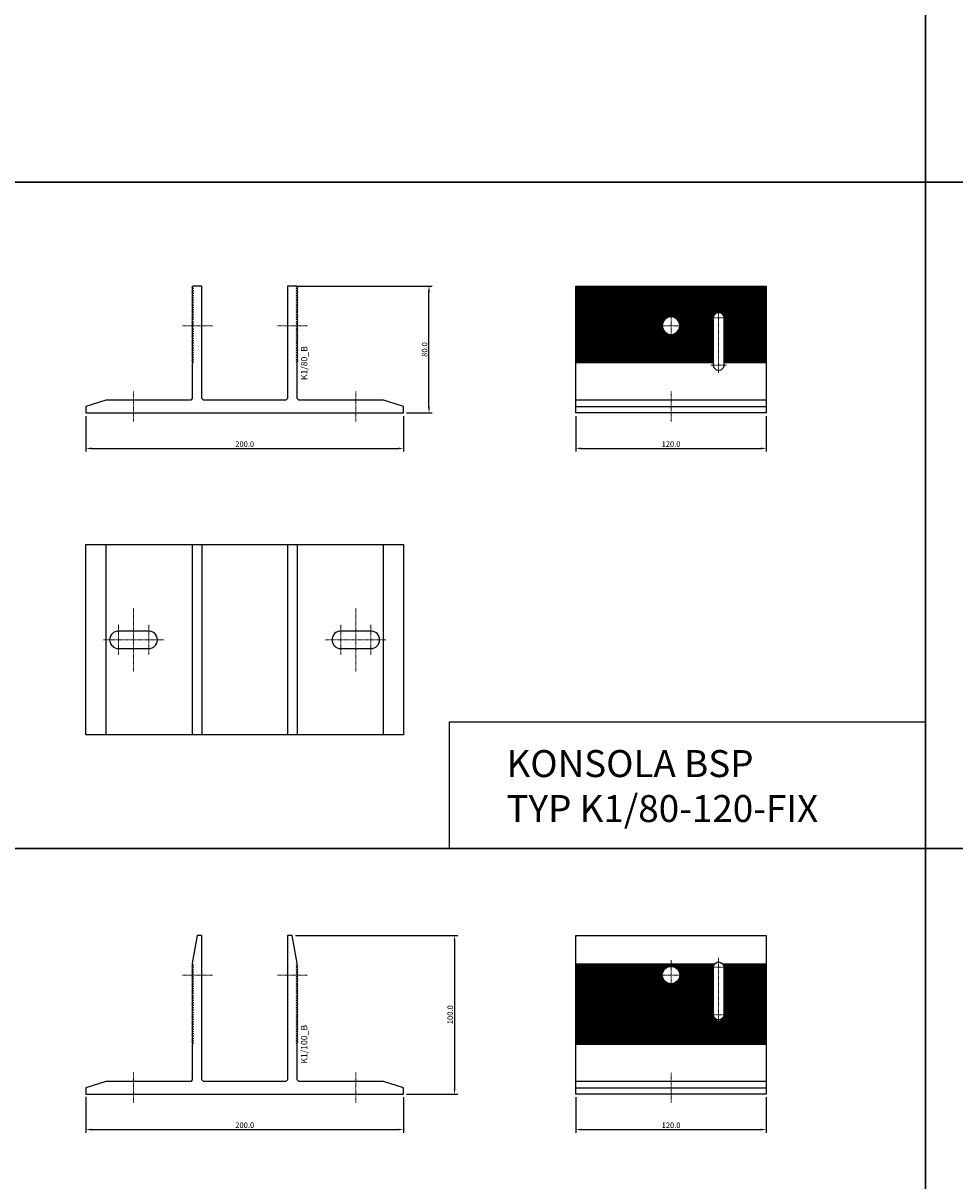
# Model space of a CAD drawing. Units: millimetres. Extents: x 5069 to 52061, y 82005 to 85095.
# Drawn here: x 31306 to 31893, y 83636 to 84366 of the extents above; entities that cross this region are included whole.
import ezdxf
from ezdxf.enums import TextEntityAlignment as Align

# ---------------------------------------------------------------- set-up
doc = ezdxf.new("R2010")
doc.units = ezdxf.units.MM
doc.linetypes.add('DASHDOT', pattern=[1, 0.5, -0.25, 0, -0.25])
for name, color, linetype in [('BSP inne', 4, 'Continuous'), ('BSP podkonstrukcja', 3, 'Continuous'), ('BSP wymiar', 12, 'Continuous'), ('DIM', 12, 'Continuous')]:
    doc.layers.add(name, color=color, linetype=linetype)
doc.layers.add('BSP NIEDRUKOWALNA', color=241, linetype='Continuous', plot=False)
doc.layers.add('BSP opis', color=1, linetype='Continuous', lineweight=0)
doc.layers.add('BSP osie małe', color=16, linetype='DASHDOT', lineweight=0)
doc.styles.add('BSP opis detali', font='txt', dxfattribs={"height": 30})
doc.styles.add('Dim', font='simplex.shx', dxfattribs={"width": 0.65})
doc.dimstyles.new('ISO-25', dxfattribs={"dimtxt": 2.5, "dimasz": 2.5, "dimexe": 1.25, "dimexo": 0.625, "dimtad": 1, "dimtxsty": 'Standard', "dimcen": 2.5, "dimadec": 0, "dimazin": 0, "dimtfac": 1, "dimtmove": 0, "dimatfit": 3, "dimfxl": 1, "dimarcsym": 0})

# ---------------------------------------------------------------- blocks, each defined once
blk = doc.blocks.new('*D232')
at = {"layer": 'BSP wymiar', "ltscale": 0.5}
for p, q in [((31654.62, 83688.6), (31654.62, 83666.22)), ((31774.62, 83688.6), (31774.62, 83666.22)), ((31658.12, 83668.22), (31771.12, 83668.22))]:
    blk.add_line(p, q, dxfattribs=at)
at = {"layer": 'BSP wymiar'}
for points in [[(31658.12, 83668.8), (31658.12, 83667.63), (31654.62, 83668.22)], [(31771.12, 83667.63), (31771.12, 83668.8), (31774.62, 83668.22)]]:
    blk.add_solid(points, dxfattribs=at)
at = {"layer": 'Defpoints', "color": 0}
for p in [(31654.62, 83690.6), (31774.62, 83690.6), (31774.62, 83668.22)]:
    blk.add_point(p, dxfattribs=at)
at = {"layer": 'BSP wymiar', "color": 142, "insert": (31714.62, 83670.97), "char_height": 3.5, "attachment_point": 5, "style": 'Dim'}
blk.add_mtext('\\A1;120.0', dxfattribs=at)
blk = doc.blocks.new('*D844')
at = {"layer": 'BSP wymiar', "ltscale": 0.5}
for p, q in [((31345.99, 83688.82), (31345.99, 83666.22)), ((31545.99, 83688.6), (31545.99, 83666.22)), ((31349.49, 83668.22), (31542.49, 83668.22))]:
    blk.add_line(p, q, dxfattribs=at)
at = {"layer": 'BSP wymiar'}
for points in [[(31349.49, 83668.8), (31349.49, 83667.63), (31345.99, 83668.22)], [(31542.49, 83667.63), (31542.49, 83668.8), (31545.99, 83668.22)]]:
    blk.add_solid(points, dxfattribs=at)
at = {"layer": 'Defpoints', "color": 0}
for p in [(31345.99, 83690.82), (31545.99, 83690.6), (31545.99, 83668.22)]:
    blk.add_point(p, dxfattribs=at)
at = {"layer": 'BSP wymiar', "color": 142, "insert": (31445.99, 83670.97), "char_height": 3.5, "attachment_point": 5, "style": 'Dim'}
blk.add_mtext('\\A1;200.0', dxfattribs=at)
blk = doc.blocks.new('*D845')
at = {"layer": 'BSP wymiar', "ltscale": 0.5}
for p, q in [((31477.99, 83790.6), (31580.23, 83790.6)), ((31578.23, 83787.1), (31578.23, 83694.1)), ((31547.99, 83690.6), (31580.23, 83690.6))]:
    blk.add_line(p, q, dxfattribs=at)
at = {"layer": 'BSP wymiar'}
for points in [[(31578.81, 83787.1), (31577.64, 83787.1), (31578.23, 83790.6)], [(31577.64, 83694.1), (31578.81, 83694.1), (31578.23, 83690.6)]]:
    blk.add_solid(points, dxfattribs=at)
at = {"layer": 'Defpoints', "color": 0}
for p in [(31475.99, 83790.6), (31545.99, 83690.6), (31578.23, 83690.6)]:
    blk.add_point(p, dxfattribs=at)
at = {"layer": 'BSP wymiar', "color": 142, "insert": (31575.48, 83740.6), "char_height": 3.5, "attachment_point": 5, "rotation": 90, "style": 'Dim'}
blk.add_mtext('\\A1;100.0', dxfattribs=at)
blk = doc.blocks.new('*D873')
at = {"layer": 'Defpoints', "color": 0}
for p in [(31345.99, 84119.93), (31545.99, 84119.93), (31545.99, 84097.55)]:
    blk.add_point(p, dxfattribs=at)
at = {"layer": 'DIM', "ltscale": 0.5}
for p, q in [((31345.99, 84117.93), (31345.99, 84095.55)), ((31545.99, 84117.93), (31545.99, 84095.55)), ((31349.49, 84097.55), (31542.49, 84097.55))]:
    blk.add_line(p, q, dxfattribs=at)
at = {"layer": 'DIM'}
for points in [[(31349.49, 84098.13), (31349.49, 84096.96), (31345.99, 84097.55)], [(31542.49, 84096.96), (31542.49, 84098.13), (31545.99, 84097.55)]]:
    blk.add_solid(points, dxfattribs=at)
at = {"layer": 'DIM', "color": 142, "insert": (31445.99, 84100.3), "char_height": 3.5, "attachment_point": 5, "style": 'Dim'}
blk.add_mtext('\\A1;200.0', dxfattribs=at)
blk = doc.blocks.new('*D874')
at = {"layer": 'Defpoints', "color": 0}
for p in [(31475.99, 84199.93), (31562.1, 84199.93), (31545.99, 84119.93)]:
    blk.add_point(p, dxfattribs=at)
at = {"layer": 'DIM', "ltscale": 0.5}
for p, q in [((31477.99, 84199.93), (31564.1, 84199.93)), ((31562.1, 84123.43), (31562.1, 84196.43)), ((31547.99, 84119.93), (31564.1, 84119.93))]:
    blk.add_line(p, q, dxfattribs=at)
at = {"layer": 'DIM'}
for points in [[(31562.68, 84196.43), (31561.52, 84196.43), (31562.1, 84199.93)], [(31561.52, 84123.43), (31562.68, 84123.43), (31562.1, 84119.93)]]:
    blk.add_solid(points, dxfattribs=at)
at = {"layer": 'DIM', "color": 142, "insert": (31559.35, 84159.93), "char_height": 3.5, "attachment_point": 5, "rotation": 90, "style": 'Dim'}
blk.add_mtext('\\A1;80.0', dxfattribs=at)
blk = doc.blocks.new('*D880')
at = {"layer": 'BSP wymiar', "ltscale": 0.5}
for p, q in [((31654.62, 84117.93), (31654.62, 84095.55)), ((31774.62, 84117.93), (31774.62, 84095.55)), ((31658.12, 84097.55), (31771.12, 84097.55))]:
    blk.add_line(p, q, dxfattribs=at)
at = {"layer": 'BSP wymiar'}
for points in [[(31658.12, 84098.13), (31658.12, 84096.96), (31654.62, 84097.55)], [(31771.12, 84096.96), (31771.12, 84098.13), (31774.62, 84097.55)]]:
    blk.add_solid(points, dxfattribs=at)
at = {"layer": 'Defpoints', "color": 0}
for p in [(31654.62, 84119.93), (31774.62, 84119.93), (31774.62, 84097.55)]:
    blk.add_point(p, dxfattribs=at)
at = {"layer": 'BSP wymiar', "color": 142, "insert": (31714.62, 84100.3), "char_height": 3.5, "attachment_point": 5, "style": 'Dim'}
blk.add_mtext('\\A1;120.0', dxfattribs=at)
blk = doc.blocks.new('BSP TYP K1 80 - A_U')
at = {"layer": 'BSP osie małe', "ltscale": 0.5}
for points in [[(-20.39, 55), (-39.39, 55)], [(20.61, 55), (39.61, 55)], [(-70, 13.53), (-70, -5.47)], [(70, 13.53), (70, -5.47)]]:
    blk.add_lwpolyline(points, dxfattribs=at)
at = {"layer": 'BSP podkonstrukcja'}
blk.add_lwpolyline([(34, 8), (33, 9), (33, 31.54), (32.34, 32), (33.41, 32.75), (32.34, 33.5), (33.41, 34.25), (32.34, 35), (33.41, 35.75), (32.34, 36.5), (33.41, 37.25), (32.34, 38), (33.41, 38.75), (32.34, 39.5), (33.41, 40.25), (32.34, 41), (33.41, 41.75), (32.34, 42.5), (33.41, 43.25), (32.34, 44), (33.41, 44.75), (32.34, 45.5), (33.41, 46.25), (32.34, 47), (33.41, 47.75), (32.34, 48.5), (33.41, 49.25), (32.34, 50), (33.41, 50.75), (32.34, 51.5), (33.41, 52.25), (32.34, 53), (33.41, 53.75), (32.34, 54.5), (33.41, 55.25), (32.34, 56), (33.41, 56.75), (32.34, 57.5), (33.41, 58.25), (32.34, 59), (33.41, 59.75), (32.34, 60.5), (33.41, 61.25), (32.34, 62), (33.41, 62.75), (32.34, 63.5), (33.41, 64.25), (32.34, 65), (33.41, 65.75), (32.34, 66.5), (33.41, 67.25), (32.34, 68), (33.41, 68.75), (32.34, 69.5), (33.41, 70.25), (32.34, 71), (33.41, 71.75), (32.34, 72.5), (33.41, 73.25), (32.34, 74), (33.41, 74.75), (32.34, 75.5), (33.41, 76.25), (32.34, 77), (33.41, 77.75), (32.34, 78.5), (33.41, 79.25), (32.34, 80), (27, 80), (27, 9), (26, 8), (-26, 8), (-27, 9), (-27, 80), (-32.34, 80), (-33.41, 79.25), (-32.34, 78.5), (-33.41, 77.75), (-32.34, 77), (-33.41, 76.25), (-32.34, 75.5), (-33.41, 74.75), (-32.34, 74), (-33.41, 73.25), (-32.34, 72.5), (-33.41, 71.75), (-32.34, 71), (-33.41, 70.25), (-32.34, 69.5), (-33.41, 68.75), (-32.34, 68), (-33.41, 67.25), (-32.34, 66.5), (-33.41, 65.75), (-32.34, 65), (-33.41, 64.25), (-32.34, 63.5), (-33.41, 62.75), (-32.34, 62), (-33.41, 61.25), (-32.34, 60.5), (-33.41, 59.75), (-32.34, 59), (-33.41, 58.25), (-32.34, 57.5), (-33.41, 56.75), (-32.34, 56), (-33.41, 55.25), (-32.34, 54.5), (-33.41, 53.75), (-32.34, 53), (-33.41, 52.25), (-32.34, 51.5), (-33.41, 50.75), (-32.34, 50), (-33.41, 49.25), (-32.34, 48.5), (-33.41, 47.75), (-32.34, 47), (-33.41, 46.25), (-32.34, 45.5), (-33.41, 44.75), (-32.34, 44), (-33.41, 43.25), (-32.34, 42.5), (-33.41, 41.75), (-32.34, 41), (-33.41, 40.25), (-32.34, 39.5), (-33.41, 38.75), (-32.34, 38), (-33.41, 37.25), (-32.34, 36.5), (-33.41, 35.75), (-32.34, 35), (-33.41, 34.25), (-32.34, 33.5), (-33.41, 32.75), (-32.34, 32), (-33, 31.54), (-33, 9), (-34, 8), (-87.5, 8), (-100, 4), (-100, 0), (100, 0), (100, 4), (87.5, 8)], close=True, dxfattribs=at)
at = {"layer": 'BSP NIEDRUKOWALNA', "style": 'BSP opis detali'}
blk.add_text('K1/80_B', height=4, rotation=90, dxfattribs=at).set_placement((37.45, 31.41), align=Align.MIDDLE_CENTER)
blk = doc.blocks.new('BSP TYP K1 80-120-FIX C_U')
at = {"layer": 'BSP osie małe', "ltscale": 0.5}
for p, q in [((0, 64.5), (0, 45.5)), ((25, 60), (35, 60)), ((30, 25.19), (30, 64.81)), ((-9.5, 55), (9.5, 55)), ((25, 30), (35, 30)), ((0, 13.53), (0, -5.47))]:
    blk.add_line(p, q, dxfattribs=at)
at = {"layer": 'BSP podkonstrukcja', "color": 125}
for p, q in [((60, 79.25), (-60, 79.25)), ((60, 78.5), (-60, 78.5)), ((60, 77.75), (-60, 77.75)), ((60, 77), (-60, 77)), ((60, 76.25), (-60, 76.25)), ((60, 75.5), (-60, 75.5)), ((60, 74.75), (-60, 74.75)), ((60, 74), (-60, 74)), ((60, 73.25), (-60, 73.25)), ((60, 72.5), (-60, 72.5)), ((60, 71.75), (-60, 71.75)), ((60, 71), (-60, 71)), ((60, 70.25), (-60, 70.25)), ((60, 69.5), (-60, 69.5)), ((60, 68.75), (-60, 68.75)), ((60, 68), (-60, 68)), ((60, 67.25), (-60, 67.25)), ((60, 66.5), (-60, 66.5)), ((60, 65.75), (-60, 65.75)), ((60, 65), (-60, 65)), ((60, 64.25), (-60, 64.25)), ((60, 63.5), (-60, 63.5)), ((28.27, 62.75), (-60, 62.75)), ((27.44, 62), (-60, 62)), ((27, 61.25), (-60, 61.25)), ((26.79, 60.5), (-60, 60.5)), ((-2.77, 59.75), (-60, 59.75)), ((-3.77, 59), (-60, 59)), ((26.75, 59.75), (2.77, 59.75)), ((26.75, 59), (3.77, 59)), ((60, 62.75), (31.73, 62.75)), ((60, 62), (32.56, 62)), ((60, 61.25), (33, 61.25)), ((60, 60.5), (33.21, 60.5)), ((60, 59.75), (33.25, 59.75)), ((60, 59), (33.25, 59)), ((-4.44, 58.25), (-60, 58.25)), ((-4.9, 57.5), (-60, 57.5)), ((-5.21, 56.75), (-60, 56.75)), ((-5.41, 56), (-60, 56)), ((-5.49, 55.25), (-60, 55.25)), ((-5.48, 54.5), (-60, 54.5)), ((-5.36, 53.75), (-60, 53.75)), ((-5.12, 53), (-60, 53)), ((-4.76, 52.25), (-60, 52.25)), ((-4.24, 51.5), (-60, 51.5)), ((26.75, 51.5), (4.24, 51.5)), ((26.75, 58.25), (4.44, 58.25)), ((26.75, 52.25), (4.76, 52.25)), ((26.75, 57.5), (4.9, 57.5)), ((26.75, 53), (5.12, 53)), ((26.75, 56.75), (5.21, 56.75)), ((26.75, 53.75), (5.36, 53.75)), ((26.75, 56), (5.41, 56)), ((26.75, 54.5), (5.48, 54.5)), ((26.75, 55.25), (5.49, 55.25)), ((60, 58.25), (33.25, 58.25)), ((60, 57.5), (33.25, 57.5)), ((60, 56.75), (33.25, 56.75)), ((60, 56), (33.25, 56)), ((60, 55.25), (33.25, 55.25)), ((60, 54.5), (33.25, 54.5)), ((60, 53.75), (33.25, 53.75)), ((60, 53), (33.25, 53)), ((60, 52.25), (33.25, 52.25)), ((60, 51.5), (33.25, 51.5)), ((-3.49, 50.75), (-60, 50.75)), ((-2.29, 50), (-60, 50)), ((26.75, 49.25), (-60, 49.25)), ((26.75, 48.5), (-60, 48.5)), ((26.75, 47.75), (-60, 47.75)), ((26.75, 47), (-60, 47)), ((26.75, 46.25), (-60, 46.25)), ((26.75, 45.5), (-60, 45.5)), ((26.75, 44.75), (-60, 44.75)), ((26.75, 44), (-60, 44)), ((26.75, 50), (2.29, 50)), ((26.75, 50.75), (3.49, 50.75)), ((60, 50.75), (33.25, 50.75)), ((60, 50), (33.25, 50)), ((60, 49.25), (33.25, 49.25)), ((60, 48.5), (33.25, 48.5)), ((60, 47.75), (33.25, 47.75)), ((60, 47), (33.25, 47)), ((60, 46.25), (33.25, 46.25)), ((60, 45.5), (33.25, 45.5)), ((60, 44.75), (33.25, 44.75)), ((60, 44), (33.25, 44)), ((26.75, 43.25), (-60, 43.25)), ((26.75, 42.5), (-60, 42.5)), ((26.75, 41.75), (-60, 41.75)), ((26.75, 41), (-60, 41)), ((26.75, 40.25), (-60, 40.25)), ((26.75, 39.5), (-60, 39.5)), ((26.75, 38.75), (-60, 38.75)), ((26.75, 38), (-60, 38)), ((26.75, 37.25), (-60, 37.25)), ((26.75, 36.5), (-60, 36.5)), ((60, 43.25), (33.25, 43.25)), ((60, 42.5), (33.25, 42.5)), ((60, 41.75), (33.25, 41.75)), ((60, 41), (33.25, 41)), ((60, 40.25), (33.25, 40.25)), ((60, 39.5), (33.25, 39.5)), ((60, 38.75), (33.25, 38.75)), ((60, 38), (33.25, 38)), ((60, 37.25), (33.25, 37.25)), ((60, 36.5), (33.25, 36.5)), ((26.75, 35.75), (-60, 35.75)), ((26.75, 35), (-60, 35)), ((26.75, 34.25), (-60, 34.25)), ((26.75, 33.5), (-60, 33.5)), ((26.75, 32.75), (-60, 32.75)), ((26.75, 32), (-60, 32)), ((26.75, 31.5), (-60, 31.5)), ((60, 35.75), (33.25, 35.75)), ((60, 35), (33.25, 35)), ((60, 34.25), (33.25, 34.25)), ((60, 33.5), (33.25, 33.5)), ((60, 32.75), (33.25, 32.75)), ((60, 32), (33.25, 32)), ((60, 31.5), (33.25, 31.5)), ((-60, 4), (60, 4))]:
    blk.add_line(p, q, dxfattribs=at)
at = {"layer": 'BSP podkonstrukcja'}
blk.add_lwpolyline([(60, 0), (-60, 0), (-60, 80), (60, 80)], close=True, dxfattribs=at)
for points in [[(5.5, 55, 1), (-5.5, 55, 1)], [(26.75, 30), (26.75, 60, -1), (33.25, 60), (33.25, 30, -1)]]:
    blk.add_lwpolyline(points, format="xyb", close=True, dxfattribs=at)
blk.add_lwpolyline([(60, 8), (-60, 8)], dxfattribs=at)
blk = doc.blocks.new('BSP TYP K1 80- 120 B_U')
at = {"layer": 'BSP osie małe', "ltscale": 0.5}
for p, q in [((-70, 20), (-70, -20)), ((70, 20), (70, -20)), ((-79.5, 9.5), (-79.5, -9.5)), ((-60.5, 9.5), (-60.5, -9.5)), ((60.5, 9.5), (60.5, -9.5)), ((79.5, 9.5), (79.5, -9.5))]:
    blk.add_line(p, q, dxfattribs=at)
at = {"layer": 'BSP osie małe', "ltscale": 0.5, "extrusion": (0, 1, 0)}
for p, q in [((-89, 0), (-51, 0)), ((51, 0), (89, 0))]:
    blk.add_line(p, q, dxfattribs=at)
at = {"layer": 'BSP podkonstrukcja', "color": 125}
for p, q in [((-87.5, 60), (-87.5, -60)), ((87.5, -60), (87.5, 60))]:
    blk.add_line(p, q, dxfattribs=at)
at = {"layer": 'BSP podkonstrukcja'}
blk.add_lwpolyline([(-100, 60), (100, 60), (100, -60), (-100, -60)], close=True, dxfattribs=at)
for points in [[(-33, 60), (-33, -60)], [(-27, 60), (-27, -60)], [(27, 60), (27, -60)], [(33, 60), (33, -60)]]:
    blk.add_lwpolyline(points, dxfattribs=at)
for points in [[(-60.5, 5.5), (-79.5, 5.5, 1), (-79.5, -5.5), (-60.5, -5.5, 1)], [(79.5, 5.5), (60.5, 5.5, 1), (60.5, -5.5), (79.5, -5.5, 1)]]:
    blk.add_lwpolyline(points, format="xyb", close=True, dxfattribs=at)
blk = doc.blocks.new('BSP TYP K1 100 - A_U')
at = {"layer": 'BSP osie małe', "ltscale": 0.5}
for points in [[(-20.39, 75), (-39.39, 75)], [(20.61, 75), (39.61, 75)], [(-70, 13.53), (-70, -5.47)], [(70, 13.53), (70, -5.47)]]:
    blk.add_lwpolyline(points, dxfattribs=at)
at = {"layer": 'BSP podkonstrukcja', "linetype": 'ByBlock'}
blk.add_lwpolyline([(33, 31.54), (32.34, 32), (33.41, 32.75), (32.34, 33.5), (33.41, 34.25), (32.34, 35), (33.41, 35.75), (32.34, 36.5), (33.41, 37.25), (32.34, 38), (33.41, 38.75), (32.34, 39.5), (33.41, 40.25), (32.34, 41), (33.41, 41.75), (32.34, 42.5), (33.41, 43.25), (32.34, 44), (33.41, 44.75), (32.34, 45.5), (33.41, 46.25), (32.34, 47), (33.41, 47.75), (32.34, 48.5), (33.41, 49.25), (32.34, 50), (33.41, 50.75), (32.34, 51.5), (33.41, 52.25), (32.34, 53), (33.41, 53.75), (32.34, 54.5), (33.41, 55.25), (32.34, 56), (33.41, 56.75), (32.34, 57.5), (33.41, 58.25), (32.34, 59), (33.41, 59.75), (32.34, 60.5), (33.41, 61.25), (32.34, 62), (33.41, 62.75), (32.34, 63.5), (33.41, 64.25), (32.34, 65), (33.41, 65.75), (32.34, 66.5), (33.41, 67.25), (32.34, 68), (33.41, 68.75), (32.34, 69.5), (33.41, 70.25), (32.34, 71), (33.41, 71.75), (32.34, 72.5), (33.41, 73.25), (32.34, 74), (33.41, 74.75), (32.34, 75.5), (33.41, 76.25), (32.34, 77), (33.41, 77.75), (32.34, 78.5), (33.41, 79.25), (32.34, 80), (33.41, 80.75), (32.34, 81.5), (33, 81.96), (33, 82.5), (30, 100), (27, 100), (27, 9), (26, 8), (-26, 8), (-27, 9), (-27, 100), (-30, 100), (-33, 82.5), (-33, 81.96), (-32.34, 81.5), (-33.41, 80.75), (-32.34, 80), (-33.41, 79.25), (-32.34, 78.5), (-33.41, 77.75), (-32.34, 77), (-33.41, 76.25), (-32.34, 75.5), (-33.41, 74.75), (-32.34, 74), (-33.41, 73.25), (-32.34, 72.5), (-33.41, 71.75), (-32.34, 71), (-33.41, 70.25), (-32.34, 69.5), (-33.41, 68.75), (-32.34, 68), (-33.41, 67.25), (-32.34, 66.5), (-33.41, 65.75), (-32.34, 65), (-33.41, 64.25), (-32.34, 63.5), (-33.41, 62.75), (-32.34, 62), (-33.41, 61.25), (-32.34, 60.5), (-33.41, 59.75), (-32.34, 59), (-33.41, 58.25), (-32.34, 57.5), (-33.41, 56.75), (-32.34, 56), (-33.41, 55.25), (-32.34, 54.5), (-33.41, 53.75), (-32.34, 53), (-33.41, 52.25), (-32.34, 51.5), (-33.41, 50.75), (-32.34, 50), (-33.41, 49.25), (-32.34, 48.5), (-33.41, 47.75), (-32.34, 47), (-33.41, 46.25), (-32.34, 45.5), (-33.41, 44.75), (-32.34, 44), (-33.41, 43.25), (-32.34, 42.5), (-33.41, 41.75), (-32.34, 41), (-33.41, 40.25), (-32.34, 39.5), (-33.41, 38.75), (-32.34, 38), (-33.41, 37.25), (-32.34, 36.5), (-33.41, 35.75), (-32.34, 35), (-33.41, 34.25), (-32.34, 33.5), (-33.41, 32.75), (-32.34, 32), (-33, 31.54), (-33, 9), (-34, 8), (-87.5, 8), (-100, 4), (-100, 0), (100, 0), (100, 4), (87.5, 8), (34, 8), (33, 9)], close=True, dxfattribs=at)
at = {"layer": 'BSP NIEDRUKOWALNA', "style": 'BSP opis detali'}
blk.add_text('K1/100_B', height=4, rotation=90, dxfattribs=at).set_placement((37.45, 31.41), align=Align.MIDDLE_CENTER)
blk = doc.blocks.new('BSP TYP K1 100-120-FIX C_U')
at = {"layer": 'BSP osie małe', "ltscale": 0.5}
for points in [[(0, 84.5), (0, 65.5)], [(30, 85.78), (30, 45.19)], [(-9.5, 75), (9.5, 75)], [(25, 80), (35, 80)], [(25, 50), (35, 50)]]:
    blk.add_lwpolyline(points, dxfattribs=at)
at = {"layer": 'BSP osie małe', "ltscale": 0.5, "extrusion": (-1, -3.67394e-16, 0)}
blk.add_lwpolyline([(5.47, 0), (-13.53, 0)], dxfattribs=at)
at = {"layer": 'BSP podkonstrukcja', "color": 125}
for p, q in [((32.56, 82), (60, 82)), ((32.88, 81.5), (60, 81.5)), ((33.16, 80.75), (60, 80.75)), ((2.29, 80), (26.75, 80)), ((3.49, 79.25), (26.75, 79.25)), ((4.24, 78.5), (26.75, 78.5)), ((4.76, 77.75), (26.75, 77.75)), ((5.12, 77), (26.75, 77)), ((5.21, 73.25), (26.75, 73.25)), ((5.36, 76.25), (26.75, 76.25)), ((5.41, 74), (26.75, 74)), ((5.48, 75.5), (26.75, 75.5)), ((5.49, 74.75), (26.75, 74.75)), ((33.25, 80), (60, 80)), ((33.25, 79.25), (60, 79.25)), ((33.25, 78.5), (60, 78.5)), ((33.25, 77.75), (60, 77.75)), ((33.25, 77), (60, 77)), ((33.25, 76.25), (60, 76.25)), ((33.25, 75.5), (60, 75.5)), ((33.25, 74.75), (60, 74.75)), ((33.25, 74), (60, 74)), ((33.25, 73.25), (60, 73.25)), ((2.77, 70.25), (26.75, 70.25)), ((3.77, 71), (26.75, 71)), ((4.44, 71.75), (26.75, 71.75)), ((4.9, 72.5), (26.75, 72.5)), ((33.25, 72.5), (60, 72.5)), ((33.25, 71.75), (60, 71.75)), ((33.25, 71), (60, 71)), ((33.25, 70.25), (60, 70.25)), ((33.25, 69.5), (60, 69.5)), ((33.25, 68.75), (60, 68.75)), ((33.25, 68), (60, 68)), ((33.25, 67.25), (60, 67.25)), ((33.25, 66.5), (60, 66.5)), ((33.25, 65.75), (60, 65.75)), ((33.25, 65), (60, 65)), ((33.25, 64.25), (60, 64.25)), ((33.25, 63.5), (60, 63.5)), ((33.25, 62.75), (60, 62.75)), ((33.25, 62), (60, 62)), ((33.25, 61.25), (60, 61.25)), ((33.25, 60.5), (60, 60.5)), ((33.25, 59.75), (60, 59.75)), ((33.25, 59), (60, 59)), ((33.25, 58.25), (60, 58.25)), ((33.25, 57.5), (60, 57.5)), ((33.25, 56.75), (60, 56.75)), ((33.25, 56), (60, 56)), ((33.25, 55.25), (60, 55.25)), ((33.25, 54.5), (60, 54.5)), ((33.25, 53.75), (60, 53.75)), ((33.25, 53), (60, 53)), ((33.25, 52.25), (60, 52.25)), ((33.25, 51.5), (60, 51.5)), ((31.25, 47), (60, 47)), ((32.35, 47.75), (60, 47.75)), ((32.88, 48.5), (60, 48.5)), ((33.16, 49.25), (60, 49.25)), ((33.21, 50), (60, 50)), ((33.25, 50.75), (60, 50.75))]:
    blk.add_line(p, q, dxfattribs=at)
at = {"layer": 'BSP podkonstrukcja'}
blk.add_lwpolyline([(-60, 100), (60, 100), (60, 0), (-60, 0)], close=True, dxfattribs=at)
at = {"layer": 'BSP podkonstrukcja', "color": 125}
for points in [[(-60, 82), (27.44, 82)], [(-60, 81.5), (27.12, 81.5)], [(-60, 80.75), (26.84, 80.75)], [(32.56, 82), (60, 82)], [(32.88, 81.5), (60, 81.5)], [(33.16, 80.75), (60, 80.75)], [(-60, 80), (-2.29, 80)], [(-60, 79.25), (-3.49, 79.25)], [(-60, 78.5), (-4.24, 78.5)], [(-60, 77.75), (-4.76, 77.75)], [(-60, 77), (-5.12, 77)], [(-60, 76.25), (-5.36, 76.25)], [(-60, 75.5), (-5.48, 75.5)], [(-60, 74.75), (-5.49, 74.75)], [(-60, 74), (-5.41, 74)], [(-60, 73.25), (-5.21, 73.25)], [(2.29, 80), (26.75, 80)], [(3.49, 79.25), (26.75, 79.25)], [(4.24, 78.5), (26.75, 78.5)], [(4.76, 77.75), (26.75, 77.75)], [(5.12, 77), (26.75, 77)], [(5.21, 73.25), (26.75, 73.25)], [(5.36, 76.25), (26.75, 76.25)], [(5.41, 74), (26.75, 74)], [(5.48, 75.5), (26.75, 75.5)], [(5.49, 74.75), (26.75, 74.75)], [(33.25, 80), (60, 80)], [(33.25, 79.25), (60, 79.25)], [(33.25, 78.5), (60, 78.5)], [(33.25, 77.75), (60, 77.75)], [(33.25, 77), (60, 77)], [(33.25, 76.25), (60, 76.25)], [(33.25, 75.5), (60, 75.5)], [(33.25, 74.75), (60, 74.75)], [(33.25, 74), (60, 74)], [(33.25, 73.25), (60, 73.25)], [(-60, 72.5), (-4.9, 72.5)], [(-60, 71.75), (-4.44, 71.75)], [(-60, 71), (-3.77, 71)], [(-60, 70.25), (-2.77, 70.25)], [(-60, 69.5), (26.75, 69.5)], [(-60, 68.75), (26.75, 68.75)], [(-60, 68), (26.75, 68)], [(-60, 67.25), (26.75, 67.25)], [(-60, 66.5), (26.75, 66.5)], [(-60, 65.75), (26.75, 65.75)], [(2.77, 70.25), (26.75, 70.25)], [(3.77, 71), (26.75, 71)], [(4.44, 71.75), (26.75, 71.75)], [(4.9, 72.5), (26.75, 72.5)], [(33.25, 72.5), (60, 72.5)], [(33.25, 71.75), (60, 71.75)], [(33.25, 71), (60, 71)], [(33.25, 70.25), (60, 70.25)], [(33.25, 69.5), (60, 69.5)], [(33.25, 68.75), (60, 68.75)], [(33.25, 68), (60, 68)], [(33.25, 67.25), (60, 67.25)], [(33.25, 66.5), (60, 66.5)], [(33.25, 65.75), (60, 65.75)], [(-60, 65), (26.75, 65)], [(-60, 64.25), (26.75, 64.25)], [(-60, 63.5), (26.75, 63.5)], [(-60, 62.75), (26.75, 62.75)], [(-60, 62), (26.75, 62)], [(-60, 61.25), (26.75, 61.25)], [(-60, 60.5), (26.75, 60.5)], [(-60, 59.75), (26.75, 59.75)], [(-60, 59), (26.75, 59)], [(33.25, 65), (60, 65)], [(33.25, 64.25), (60, 64.25)], [(33.25, 63.5), (60, 63.5)], [(33.25, 62.75), (60, 62.75)], [(33.25, 62), (60, 62)], [(33.25, 61.25), (60, 61.25)], [(33.25, 60.5), (60, 60.5)], [(33.25, 59.75), (60, 59.75)], [(33.25, 59), (60, 59)], [(-60, 58.25), (26.75, 58.25)], [(-60, 57.5), (26.75, 57.5)], [(-60, 56.75), (26.75, 56.75)], [(-60, 56), (26.75, 56)], [(-60, 55.25), (26.75, 55.25)], [(-60, 54.5), (26.75, 54.5)], [(-60, 53.75), (26.75, 53.75)], [(-60, 53), (26.75, 53)], [(-60, 52.25), (26.75, 52.25)], [(-60, 51.5), (26.75, 51.5)], [(33.25, 58.25), (60, 58.25)], [(33.25, 57.5), (60, 57.5)], [(33.25, 56.75), (60, 56.75)], [(33.25, 56), (60, 56)], [(33.25, 55.25), (60, 55.25)], [(33.25, 54.5), (60, 54.5)], [(33.25, 53.75), (60, 53.75)], [(33.25, 53), (60, 53)], [(33.25, 52.25), (60, 52.25)], [(33.25, 51.5), (60, 51.5)], [(-60, 50.75), (26.75, 50.75)], [(-60, 50), (26.75, 50)], [(-60, 49.25), (26.84, 49.25)], [(-60, 48.5), (27.12, 48.5)], [(-60, 47.75), (27.65, 47.75)], [(-60, 47), (28.75, 47)], [(-60, 46.25), (60, 46.25)], [(-60, 45.5), (60, 45.5)], [(-60, 44.75), (60, 44.75)], [(-60, 44), (60, 44)], [(31.25, 47), (60, 47)], [(32.35, 47.75), (60, 47.75)], [(32.88, 48.5), (60, 48.5)], [(33.16, 49.25), (60, 49.25)], [(33.25, 50.75), (60, 50.75)], [(33.25, 50), (60, 50)], [(-60, 43.25), (60, 43.25)], [(-60, 42.5), (60, 42.5)], [(-60, 41.75), (60, 41.75)], [(-60, 41), (60, 41)], [(-60, 40.25), (60, 40.25)], [(-60, 39.5), (60, 39.5)], [(-60, 38.75), (60, 38.75)], [(-60, 38), (60, 38)], [(-60, 37.25), (60, 37.25)], [(-60, 36.5), (60, 36.5)], [(-60, 35.75), (60, 35.75)], [(-60, 35), (60, 35)], [(-60, 34.25), (60, 34.25)], [(-60, 33.5), (60, 33.5)], [(-60, 32.75), (60, 32.75)], [(-60, 32), (60, 32)], [(-60, 31.5), (60, 31.5)], [(-60, 4), (60, 4)]]:
    blk.add_lwpolyline(points, dxfattribs=at)
at = {"layer": 'BSP podkonstrukcja'}
blk.add_lwpolyline([(26.75, 80, -1), (33.25, 80), (33.25, 50, -1), (26.75, 50)], format="xyb", close=True, dxfattribs=at)
blk.add_lwpolyline([(60, 8), (-60, 8)], dxfattribs=at)
blk.add_circle((0, 75), 5.5, dxfattribs=at)

msp = doc.modelspace()

# ---------------------------------------------------------------- linework, layer by layer
at = {"layer": 'BSP inne', "color": 0}
for points in [[(31280.932, 84265.304), (31874.932, 84265.304), (31874.932, 84685.304), (31280.932, 84685.304)], [(31874.932, 84265.304), (32468.932, 84265.304), (32468.932, 84685.304), (31874.932, 84685.304)], [(31280.932, 83845.304), (31874.932, 83845.304), (31874.932, 84265.304), (31280.932, 84265.304)], [(31874.932, 83845.304), (32468.932, 83845.304), (32468.932, 84265.304), (31874.932, 84265.304)], [(31874.932, 83845.304), (31574.932, 83845.304), (31574.932, 83925.304), (31874.932, 83925.304)], [(31280.932, 83425.304), (31874.932, 83425.304), (31874.932, 83845.304), (31280.932, 83845.304)], [(31874.932, 83425.304), (32468.932, 83425.304), (32468.932, 83845.304), (31874.932, 83845.304)]]:
    msp.add_lwpolyline(points, close=True, dxfattribs=at)

# ---------------------------------------------------------------- block references
at = {"layer": 'BSP podkonstrukcja'}
for name, p in [('BSP TYP K1 80 - A_U', (31445.991, 84119.93)), ('BSP TYP K1 80-120-FIX C_U', (31714.621, 84119.93)), ('BSP TYP K1 80- 120 B_U', (31445.991, 83976.93)), ('BSP TYP K1 100 - A_U', (31445.991, 83690.599)), ('BSP TYP K1 100-120-FIX C_U', (31714.621, 83690.599))]:
    msp.add_blockref(name, p, dxfattribs=at)

# ---------------------------------------------------------------- texts
at = {"layer": 'BSP opis', "insert": (31610.954, 83907.407), "char_height": 17, "width": 474.22788, "attachment_point": 1}
msp.add_mtext('{\\fCambria|b0|i0|c238|p18;\\C0;KONSOLA BSP\\PTYP K1/80-120-FIX}', dxfattribs=at)

# ---------------------------------------------------------------- dimensions: what is measured, and where the dimension line sits
at = {"layer": 'BSP wymiar', "ltscale": 0.5}
for base, p1, p2, picture, middle in [((31774.621, 84097.547), (31654.621, 84119.93), (31774.621, 84119.93), '*D880', (31714.621, 84100.297)), ((31545.991, 83668.216), (31345.991, 83690.816), (31545.991, 83690.599), '*D844', (31445.991, 83670.966)), ((31774.621, 83668.216), (31654.621, 83690.599), (31774.621, 83690.599), '*D232', (31714.621, 83670.966))]:
    dim = msp.add_linear_dim(base=base, p1=p1, p2=p2, dimstyle='ISO-25', override={"dimtxt": 3.5, "dimasz": 3.5, "dimexe": 2, "dimexo": 2, "dimgap": 1, "dimdec": 1, "dimzin": 0, "dimdsep": 46, "dimtxsty": 'Dim', "dimcen": 4, "dimdle": 1, "dimclrd": 256, "dimclre": 256, "dimclrt": 142, "dimadec": 1, "dimtfac": 0.7, "dimtdec": 4, "dimtix": 1, "dimtvp": 2, "dimtolj": 1, "dimtzin": 0, "dimlwd": 65535, "dimlwe": 65535}, dxfattribs=at)
    dim.commit()
    dim.dimension.update_dxf_attribs({"geometry": picture, "text_midpoint": middle})
dim = msp.add_linear_dim(base=(31578.226, 83690.599), p1=(31475.991, 83790.599), p2=(31545.991, 83690.599), angle=90, dimstyle='ISO-25', override={"dimtxt": 3.5, "dimasz": 3.5, "dimexe": 2, "dimexo": 2, "dimgap": 1, "dimdec": 1, "dimzin": 0, "dimdsep": 46, "dimtxsty": 'Dim', "dimcen": 4, "dimdle": 1, "dimclrd": 256, "dimclre": 256, "dimclrt": 142, "dimadec": 1, "dimtfac": 0.7, "dimtdec": 4, "dimtix": 1, "dimtvp": 2, "dimtolj": 1, "dimtzin": 0, "dimlwd": 65535, "dimlwe": 65535}, dxfattribs=at)
dim.commit()
dim.dimension.update_dxf_attribs({"geometry": '*D845', "text_midpoint": (31575.476, 83740.599)})
at = {"layer": 'DIM', "ltscale": 0.5}
dim = msp.add_linear_dim(base=(31562.1, 84199.93), p1=(31545.991, 84119.93), p2=(31475.991, 84199.93), angle=90, dimstyle='ISO-25', override={"dimtxt": 3.5, "dimasz": 3.5, "dimexe": 2, "dimexo": 2, "dimgap": 1, "dimdec": 1, "dimzin": 0, "dimdsep": 46, "dimtxsty": 'Dim', "dimcen": 4, "dimdle": 1, "dimclrd": 256, "dimclre": 256, "dimclrt": 142, "dimadec": 1, "dimtfac": 0.7, "dimtdec": 4, "dimtix": 1, "dimtvp": 2, "dimtolj": 1, "dimtzin": 0, "dimlwd": 65535, "dimlwe": 65535}, dxfattribs=at)
dim.commit()
dim.dimension.update_dxf_attribs({"geometry": '*D874', "text_midpoint": (31559.35, 84159.93)})
dim = msp.add_linear_dim(base=(31545.991, 84097.547), p1=(31345.991, 84119.93), p2=(31545.991, 84119.93), dimstyle='ISO-25', override={"dimtxt": 3.5, "dimasz": 3.5, "dimexe": 2, "dimexo": 2, "dimgap": 1, "dimdec": 1, "dimzin": 0, "dimdsep": 46, "dimtxsty": 'Dim', "dimcen": 4, "dimdle": 1, "dimclrd": 256, "dimclre": 256, "dimclrt": 142, "dimadec": 1, "dimtfac": 0.7, "dimtdec": 4, "dimtix": 1, "dimtvp": 2, "dimtolj": 1, "dimtzin": 0, "dimlwd": 65535, "dimlwe": 65535}, dxfattribs=at)
dim.commit()
dim.dimension.update_dxf_attribs({"geometry": '*D873', "text_midpoint": (31445.991, 84100.297)})

doc.saveas('drawing.dxf')
